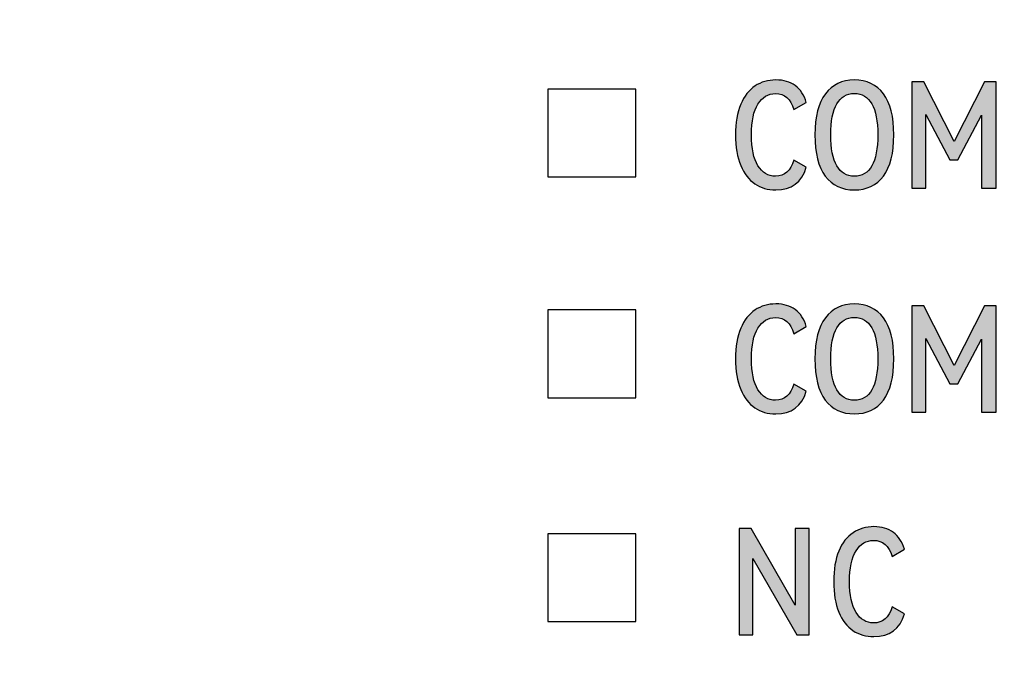
# Model space of a CAD drawing. Units: millimetres. Extents: x 3265 to 4448, y 1845 to 2468.
# Drawn here: x 3872 to 3886, y 2027 to 2036 of the extents above; entities that cross this region are included whole.
import ezdxf

# ---------------------------------------------------------------- set-up
doc = ezdxf.new("R2010")
doc.units = ezdxf.units.MM
doc.header["$MEASUREMENT"] = 0
doc.layers.add('5剖面线层', color=2, linetype='Continuous')
doc.layers.add('layer 1', color=7, linetype='Continuous')

msp = doc.modelspace()

# ---------------------------------------------------------------- hatches: boundary and pattern name
at = {"layer": '5剖面线层'}
h = msp.add_hatch(color=0, dxfattribs=at)
h.dxf.hatch_style = 1
edge = h.paths.add_edge_path()
edge.add_spline(control_points=[(3882.619, 2033.845), (3882.742, 2033.845), (3882.825, 2033.917), (3882.868, 2034.06), (3882.868, 2034.06), (3882.868, 2034.06), (3883.035, 2033.966), (3883.035, 2033.966), (3883.035, 2033.966), (3882.975, 2033.762), (3882.838, 2033.66), (3882.623, 2033.66), (3882.623, 2033.66), (3882.517, 2033.66), (3882.424, 2033.687), (3882.343, 2033.742), (3882.343, 2033.742), (3882.262, 2033.796), (3882.198, 2033.879), (3882.151, 2033.99), (3882.151, 2033.99), (3882.105, 2034.101), (3882.082, 2034.238), (3882.082, 2034.402), (3882.082, 2034.402), (3882.082, 2034.565), (3882.105, 2034.702), (3882.151, 2034.813), (3882.151, 2034.813), (3882.198, 2034.923), (3882.262, 2035.005), (3882.344, 2035.06), (3882.344, 2035.06), (3882.425, 2035.114), (3882.519, 2035.141), (3882.625, 2035.141), (3882.625, 2035.141), (3882.73, 2035.141), (3882.817, 2035.116), (3882.886, 2035.065), (3882.886, 2035.065), (3882.955, 2035.014), (3883.005, 2034.938), (3883.035, 2034.837), (3883.035, 2034.837), (3883.035, 2034.837), (3882.868, 2034.741), (3882.868, 2034.741), (3882.868, 2034.741), (3882.825, 2034.885), (3882.742, 2034.957), (3882.619, 2034.957), (3882.619, 2034.957), (3882.521, 2034.957), (3882.443, 2034.91), (3882.384, 2034.817), (3882.384, 2034.817), (3882.325, 2034.723), (3882.296, 2034.585), (3882.296, 2034.402), (3882.296, 2034.402), (3882.296, 2034.219), (3882.325, 2034.08), (3882.384, 2033.986), (3882.384, 2033.986), (3882.443, 2033.892), (3882.521, 2033.845), (3882.619, 2033.845)], knot_values=[0, 0, 0, 0, 0.055556, 0.055556, 0.055556, 0.055556, 0.111111, 0.111111, 0.111111, 0.111111, 0.166667, 0.166667, 0.166667, 0.166667, 0.222222, 0.222222, 0.222222, 0.222222, 0.277778, 0.277778, 0.277778, 0.277778, 0.333333, 0.333333, 0.333333, 0.333333, 0.388889, 0.388889, 0.388889, 0.388889, 0.444444, 0.444444, 0.444444, 0.444444, 0.5, 0.5, 0.5, 0.5, 0.555556, 0.555556, 0.555556, 0.555556, 0.611111, 0.611111, 0.611111, 0.611111, 0.666667, 0.666667, 0.666667, 0.666667, 0.722222, 0.722222, 0.722222, 0.722222, 0.777778, 0.777778, 0.777778, 0.777778, 0.833333, 0.833333, 0.833333, 0.833333, 0.888889, 0.888889, 0.888889, 0.888889, 1, 1, 1, 1], degree=3, periodic=1)
h = msp.add_hatch(color=0, dxfattribs=at)
h.dxf.hatch_style = 1
edge = h.paths.add_edge_path()
edge.add_spline(control_points=[(3883.151, 2034.402), (3883.151, 2034.648), (3883.198, 2034.832), (3883.292, 2034.956), (3883.292, 2034.956), (3883.386, 2035.079), (3883.516, 2035.141), (3883.682, 2035.141), (3883.682, 2035.141), (3883.85, 2035.141), (3883.98, 2035.079), (3884.074, 2034.955), (3884.074, 2034.955), (3884.167, 2034.831), (3884.214, 2034.646), (3884.214, 2034.402), (3884.214, 2034.402), (3884.214, 2034.156), (3884.167, 2033.971), (3884.074, 2033.847), (3884.074, 2033.847), (3883.98, 2033.722), (3883.85, 2033.66), (3883.682, 2033.66), (3883.682, 2033.66), (3883.515, 2033.66), (3883.384, 2033.722), (3883.291, 2033.846), (3883.291, 2033.846), (3883.198, 2033.969), (3883.151, 2034.155), (3883.151, 2034.402)], knot_values=[0, 0, 0, 0, 0.111111, 0.111111, 0.111111, 0.111111, 0.222222, 0.222222, 0.222222, 0.222222, 0.333333, 0.333333, 0.333333, 0.333333, 0.444444, 0.444444, 0.444444, 0.444444, 0.555556, 0.555556, 0.555556, 0.555556, 0.666667, 0.666667, 0.666667, 0.666667, 0.777778, 0.777778, 0.777778, 0.777778, 1, 1, 1, 1], degree=3, periodic=1)
edge = h.paths.add_edge_path(flags=16)
edge.add_spline(control_points=[(3883.365, 2034.402), (3883.365, 2034.216), (3883.392, 2034.077), (3883.446, 2033.984), (3883.446, 2033.984), (3883.5, 2033.891), (3883.579, 2033.845), (3883.682, 2033.845), (3883.682, 2033.845), (3883.893, 2033.845), (3883.998, 2034.03), (3883.998, 2034.402), (3883.998, 2034.402), (3883.998, 2034.587), (3883.971, 2034.727), (3883.918, 2034.819), (3883.918, 2034.819), (3883.864, 2034.912), (3883.786, 2034.959), (3883.682, 2034.959), (3883.682, 2034.959), (3883.579, 2034.959), (3883.5, 2034.912), (3883.446, 2034.819), (3883.446, 2034.819), (3883.392, 2034.727), (3883.365, 2034.587), (3883.365, 2034.402)], knot_values=[0, 0, 0, 0, 0.125, 0.125, 0.125, 0.125, 0.25, 0.25, 0.25, 0.25, 0.375, 0.375, 0.375, 0.375, 0.5, 0.5, 0.5, 0.5, 0.625, 0.625, 0.625, 0.625, 0.75, 0.75, 0.75, 0.75, 1, 1, 1, 1], degree=3, periodic=1)
h = msp.add_hatch(color=0, dxfattribs=at)
h.dxf.hatch_style = 1
edge = h.paths.add_edge_path()
edge.add_spline(control_points=[(3885.436, 2035.118), (3885.436, 2035.118), (3885.591, 2035.118), (3885.591, 2035.118), (3885.591, 2035.118), (3885.591, 2035.118), (3885.591, 2033.682), (3885.591, 2033.682), (3885.591, 2033.682), (3885.591, 2033.682), (3885.397, 2033.682), (3885.397, 2033.682), (3885.397, 2033.682), (3885.397, 2033.682), (3885.397, 2034.668), (3885.397, 2034.668), (3885.397, 2034.668), (3885.397, 2034.668), (3885.077, 2034.066), (3885.077, 2034.066), (3885.077, 2034.066), (3885.077, 2034.066), (3884.967, 2034.066), (3884.967, 2034.066), (3884.967, 2034.066), (3884.967, 2034.066), (3884.647, 2034.676), (3884.647, 2034.676), (3884.647, 2034.676), (3884.647, 2034.676), (3884.647, 2033.682), (3884.647, 2033.682), (3884.647, 2033.682), (3884.647, 2033.682), (3884.455, 2033.682), (3884.455, 2033.682), (3884.455, 2033.682), (3884.455, 2033.682), (3884.455, 2035.118), (3884.455, 2035.118), (3884.455, 2035.118), (3884.455, 2035.118), (3884.62, 2035.118), (3884.62, 2035.118), (3884.62, 2035.118), (3884.62, 2035.118), (3885.028, 2034.313), (3885.028, 2034.313), (3885.028, 2034.313), (3885.028, 2034.313), (3885.436, 2035.118), (3885.436, 2035.118)], knot_values=[0, 0, 0, 0, 0.071429, 0.071429, 0.071429, 0.071429, 0.142857, 0.142857, 0.142857, 0.142857, 0.214286, 0.214286, 0.214286, 0.214286, 0.285714, 0.285714, 0.285714, 0.285714, 0.357143, 0.357143, 0.357143, 0.357143, 0.428571, 0.428571, 0.428571, 0.428571, 0.5, 0.5, 0.5, 0.5, 0.571429, 0.571429, 0.571429, 0.571429, 0.642857, 0.642857, 0.642857, 0.642857, 0.714286, 0.714286, 0.714286, 0.714286, 0.785714, 0.785714, 0.785714, 0.785714, 0.857143, 0.857143, 0.857143, 0.857143, 1, 1, 1, 1], degree=3, periodic=1)
h = msp.add_hatch(color=0, dxfattribs=at)
h.dxf.hatch_style = 1
edge = h.paths.add_edge_path()
edge.add_spline(control_points=[(3882.619, 2030.828), (3882.742, 2030.828), (3882.825, 2030.9), (3882.868, 2031.044), (3882.868, 2031.044), (3882.868, 2031.044), (3883.035, 2030.95), (3883.035, 2030.95), (3883.035, 2030.95), (3882.975, 2030.746), (3882.838, 2030.644), (3882.623, 2030.644), (3882.623, 2030.644), (3882.517, 2030.644), (3882.424, 2030.671), (3882.343, 2030.725), (3882.343, 2030.725), (3882.262, 2030.779), (3882.198, 2030.862), (3882.151, 2030.973), (3882.151, 2030.973), (3882.105, 2031.084), (3882.082, 2031.222), (3882.082, 2031.385), (3882.082, 2031.385), (3882.082, 2031.549), (3882.105, 2031.686), (3882.151, 2031.796), (3882.151, 2031.796), (3882.198, 2031.907), (3882.262, 2031.989), (3882.344, 2032.043), (3882.344, 2032.043), (3882.425, 2032.097), (3882.519, 2032.125), (3882.625, 2032.125), (3882.625, 2032.125), (3882.73, 2032.125), (3882.817, 2032.099), (3882.886, 2032.048), (3882.886, 2032.048), (3882.955, 2031.997), (3883.005, 2031.921), (3883.035, 2031.821), (3883.035, 2031.821), (3883.035, 2031.821), (3882.868, 2031.724), (3882.868, 2031.724), (3882.868, 2031.724), (3882.825, 2031.868), (3882.742, 2031.94), (3882.619, 2031.94), (3882.619, 2031.94), (3882.521, 2031.94), (3882.443, 2031.893), (3882.384, 2031.8), (3882.384, 2031.8), (3882.325, 2031.706), (3882.296, 2031.568), (3882.296, 2031.385), (3882.296, 2031.385), (3882.296, 2031.202), (3882.325, 2031.063), (3882.384, 2030.969), (3882.384, 2030.969), (3882.443, 2030.875), (3882.521, 2030.828), (3882.619, 2030.828)], knot_values=[0, 0, 0, 0, 0.055556, 0.055556, 0.055556, 0.055556, 0.111111, 0.111111, 0.111111, 0.111111, 0.166667, 0.166667, 0.166667, 0.166667, 0.222222, 0.222222, 0.222222, 0.222222, 0.277778, 0.277778, 0.277778, 0.277778, 0.333333, 0.333333, 0.333333, 0.333333, 0.388889, 0.388889, 0.388889, 0.388889, 0.444444, 0.444444, 0.444444, 0.444444, 0.5, 0.5, 0.5, 0.5, 0.555556, 0.555556, 0.555556, 0.555556, 0.611111, 0.611111, 0.611111, 0.611111, 0.666667, 0.666667, 0.666667, 0.666667, 0.722222, 0.722222, 0.722222, 0.722222, 0.777778, 0.777778, 0.777778, 0.777778, 0.833333, 0.833333, 0.833333, 0.833333, 0.888889, 0.888889, 0.888889, 0.888889, 1, 1, 1, 1], degree=3, periodic=1)
h = msp.add_hatch(color=0, dxfattribs=at)
h.dxf.hatch_style = 1
edge = h.paths.add_edge_path()
edge.add_spline(control_points=[(3883.151, 2031.385), (3883.151, 2031.631), (3883.198, 2031.816), (3883.292, 2031.939), (3883.292, 2031.939), (3883.386, 2032.063), (3883.516, 2032.125), (3883.682, 2032.125), (3883.682, 2032.125), (3883.85, 2032.125), (3883.98, 2032.062), (3884.074, 2031.938), (3884.074, 2031.938), (3884.167, 2031.814), (3884.214, 2031.63), (3884.214, 2031.385), (3884.214, 2031.385), (3884.214, 2031.139), (3884.167, 2030.954), (3884.074, 2030.83), (3884.074, 2030.83), (3883.98, 2030.706), (3883.85, 2030.644), (3883.682, 2030.644), (3883.682, 2030.644), (3883.515, 2030.644), (3883.384, 2030.705), (3883.291, 2030.829), (3883.291, 2030.829), (3883.198, 2030.953), (3883.151, 2031.138), (3883.151, 2031.385)], knot_values=[0, 0, 0, 0, 0.111111, 0.111111, 0.111111, 0.111111, 0.222222, 0.222222, 0.222222, 0.222222, 0.333333, 0.333333, 0.333333, 0.333333, 0.444444, 0.444444, 0.444444, 0.444444, 0.555556, 0.555556, 0.555556, 0.555556, 0.666667, 0.666667, 0.666667, 0.666667, 0.777778, 0.777778, 0.777778, 0.777778, 1, 1, 1, 1], degree=3, periodic=1)
edge = h.paths.add_edge_path(flags=16)
edge.add_spline(control_points=[(3883.365, 2031.385), (3883.365, 2031.199), (3883.392, 2031.06), (3883.446, 2030.967), (3883.446, 2030.967), (3883.5, 2030.874), (3883.579, 2030.828), (3883.682, 2030.828), (3883.682, 2030.828), (3883.893, 2030.828), (3883.998, 2031.014), (3883.998, 2031.385), (3883.998, 2031.385), (3883.998, 2031.571), (3883.971, 2031.71), (3883.918, 2031.803), (3883.918, 2031.803), (3883.864, 2031.896), (3883.786, 2031.942), (3883.682, 2031.942), (3883.682, 2031.942), (3883.579, 2031.942), (3883.5, 2031.896), (3883.446, 2031.803), (3883.446, 2031.803), (3883.392, 2031.71), (3883.365, 2031.571), (3883.365, 2031.385)], knot_values=[0, 0, 0, 0, 0.125, 0.125, 0.125, 0.125, 0.25, 0.25, 0.25, 0.25, 0.375, 0.375, 0.375, 0.375, 0.5, 0.5, 0.5, 0.5, 0.625, 0.625, 0.625, 0.625, 0.75, 0.75, 0.75, 0.75, 1, 1, 1, 1], degree=3, periodic=1)
h = msp.add_hatch(color=0, dxfattribs=at)
h.dxf.hatch_style = 1
edge = h.paths.add_edge_path()
edge.add_spline(control_points=[(3885.436, 2032.101), (3885.436, 2032.101), (3885.591, 2032.101), (3885.591, 2032.101), (3885.591, 2032.101), (3885.591, 2032.101), (3885.591, 2030.665), (3885.591, 2030.665), (3885.591, 2030.665), (3885.591, 2030.665), (3885.397, 2030.665), (3885.397, 2030.665), (3885.397, 2030.665), (3885.397, 2030.665), (3885.397, 2031.652), (3885.397, 2031.652), (3885.397, 2031.652), (3885.397, 2031.652), (3885.077, 2031.05), (3885.077, 2031.05), (3885.077, 2031.05), (3885.077, 2031.05), (3884.967, 2031.05), (3884.967, 2031.05), (3884.967, 2031.05), (3884.967, 2031.05), (3884.647, 2031.66), (3884.647, 2031.66), (3884.647, 2031.66), (3884.647, 2031.66), (3884.647, 2030.665), (3884.647, 2030.665), (3884.647, 2030.665), (3884.647, 2030.665), (3884.455, 2030.665), (3884.455, 2030.665), (3884.455, 2030.665), (3884.455, 2030.665), (3884.455, 2032.101), (3884.455, 2032.101), (3884.455, 2032.101), (3884.455, 2032.101), (3884.62, 2032.101), (3884.62, 2032.101), (3884.62, 2032.101), (3884.62, 2032.101), (3885.028, 2031.297), (3885.028, 2031.297), (3885.028, 2031.297), (3885.028, 2031.297), (3885.436, 2032.101), (3885.436, 2032.101)], knot_values=[0, 0, 0, 0, 0.071429, 0.071429, 0.071429, 0.071429, 0.142857, 0.142857, 0.142857, 0.142857, 0.214286, 0.214286, 0.214286, 0.214286, 0.285714, 0.285714, 0.285714, 0.285714, 0.357143, 0.357143, 0.357143, 0.357143, 0.428571, 0.428571, 0.428571, 0.428571, 0.5, 0.5, 0.5, 0.5, 0.571429, 0.571429, 0.571429, 0.571429, 0.642857, 0.642857, 0.642857, 0.642857, 0.714286, 0.714286, 0.714286, 0.714286, 0.785714, 0.785714, 0.785714, 0.785714, 0.857143, 0.857143, 0.857143, 0.857143, 1, 1, 1, 1], degree=3, periodic=1)
h = msp.add_hatch(color=0, dxfattribs=at)
h.dxf.hatch_style = 1
edge = h.paths.add_edge_path()
edge.add_spline(control_points=[(3882.294, 2029.101), (3882.294, 2029.101), (3882.886, 2028.068), (3882.886, 2028.068), (3882.886, 2028.068), (3882.886, 2028.068), (3882.886, 2029.101), (3882.886, 2029.101), (3882.886, 2029.101), (3882.886, 2029.101), (3883.074, 2029.101), (3883.074, 2029.101), (3883.074, 2029.101), (3883.074, 2029.101), (3883.074, 2027.666), (3883.074, 2027.666), (3883.074, 2027.666), (3883.074, 2027.666), (3882.906, 2027.666), (3882.906, 2027.666), (3882.906, 2027.666), (3882.906, 2027.666), (3882.315, 2028.695), (3882.315, 2028.695), (3882.315, 2028.695), (3882.315, 2028.695), (3882.315, 2027.666), (3882.315, 2027.666), (3882.315, 2027.666), (3882.315, 2027.666), (3882.129, 2027.666), (3882.129, 2027.666), (3882.129, 2027.666), (3882.129, 2027.666), (3882.129, 2029.101), (3882.129, 2029.101), (3882.129, 2029.101), (3882.129, 2029.101), (3882.294, 2029.101), (3882.294, 2029.101)], knot_values=[0, 0, 0, 0, 0.090909, 0.090909, 0.090909, 0.090909, 0.181818, 0.181818, 0.181818, 0.181818, 0.272727, 0.272727, 0.272727, 0.272727, 0.363636, 0.363636, 0.363636, 0.363636, 0.454545, 0.454545, 0.454545, 0.454545, 0.545455, 0.545455, 0.545455, 0.545455, 0.636364, 0.636364, 0.636364, 0.636364, 0.727273, 0.727273, 0.727273, 0.727273, 0.818182, 0.818182, 0.818182, 0.818182, 1, 1, 1, 1], degree=3, periodic=1)
h = msp.add_hatch(color=0, dxfattribs=at)
h.dxf.hatch_style = 1
edge = h.paths.add_edge_path()
edge.add_spline(control_points=[(3883.941, 2027.828), (3884.064, 2027.828), (3884.147, 2027.9), (3884.19, 2028.044), (3884.19, 2028.044), (3884.19, 2028.044), (3884.357, 2027.95), (3884.357, 2027.95), (3884.357, 2027.95), (3884.297, 2027.746), (3884.159, 2027.644), (3883.945, 2027.644), (3883.945, 2027.644), (3883.839, 2027.644), (3883.746, 2027.671), (3883.664, 2027.725), (3883.664, 2027.725), (3883.583, 2027.78), (3883.52, 2027.862), (3883.473, 2027.973), (3883.473, 2027.973), (3883.427, 2028.085), (3883.404, 2028.222), (3883.404, 2028.385), (3883.404, 2028.385), (3883.404, 2028.549), (3883.427, 2028.686), (3883.473, 2028.796), (3883.473, 2028.796), (3883.52, 2028.907), (3883.584, 2028.989), (3883.665, 2029.043), (3883.665, 2029.043), (3883.747, 2029.097), (3883.841, 2029.125), (3883.947, 2029.125), (3883.947, 2029.125), (3884.051, 2029.125), (3884.138, 2029.099), (3884.208, 2029.048), (3884.208, 2029.048), (3884.277, 2028.997), (3884.327, 2028.921), (3884.357, 2028.821), (3884.357, 2028.821), (3884.357, 2028.821), (3884.19, 2028.725), (3884.19, 2028.725), (3884.19, 2028.725), (3884.147, 2028.868), (3884.064, 2028.94), (3883.941, 2028.94), (3883.941, 2028.94), (3883.843, 2028.94), (3883.764, 2028.893), (3883.706, 2028.8), (3883.706, 2028.8), (3883.647, 2028.707), (3883.617, 2028.568), (3883.617, 2028.385), (3883.617, 2028.385), (3883.617, 2028.202), (3883.647, 2028.064), (3883.706, 2027.97), (3883.706, 2027.97), (3883.764, 2027.875), (3883.843, 2027.828), (3883.941, 2027.828)], knot_values=[0, 0, 0, 0, 0.055556, 0.055556, 0.055556, 0.055556, 0.111111, 0.111111, 0.111111, 0.111111, 0.166667, 0.166667, 0.166667, 0.166667, 0.222222, 0.222222, 0.222222, 0.222222, 0.277778, 0.277778, 0.277778, 0.277778, 0.333333, 0.333333, 0.333333, 0.333333, 0.388889, 0.388889, 0.388889, 0.388889, 0.444444, 0.444444, 0.444444, 0.444444, 0.5, 0.5, 0.5, 0.5, 0.555556, 0.555556, 0.555556, 0.555556, 0.611111, 0.611111, 0.611111, 0.611111, 0.666667, 0.666667, 0.666667, 0.666667, 0.722222, 0.722222, 0.722222, 0.722222, 0.777778, 0.777778, 0.777778, 0.777778, 0.833333, 0.833333, 0.833333, 0.833333, 0.888889, 0.888889, 0.888889, 0.888889, 1, 1, 1, 1], degree=3, periodic=1)

# ---------------------------------------------------------------- linework, layer by layer
at = {"layer": 'layer 1', "color": 0}
for points, knots in [([(3897.104, 2051.536), (3897.104, 2051.536), (3809.382, 2051.536), (3809.382, 2051.536), (3809.382, 2051.536), (3809.382, 2051.536), (3809.223, 2051.536), (3809.223, 2051.536), (3809.223, 2051.536), (3809.223, 2051.536), (3809.223, 2018.136), (3809.223, 2018.136), (3809.223, 2018.136), (3809.223, 2018.136), (3809.382, 2018.136), (3809.382, 2018.136), (3809.382, 2018.136), (3809.382, 2018.136), (3897.104, 2018.136), (3897.104, 2018.136), (3897.104, 2018.136), (3897.104, 2018.136), (3897.104, 2051.536), (3897.104, 2051.536)], [0, 0, 0, 0, 0.142857, 0.142857, 0.142857, 0.142857, 0.285714, 0.285714, 0.285714, 0.285714, 0.428571, 0.428571, 0.428571, 0.428571, 0.571429, 0.571429, 0.571429, 0.571429, 0.714286, 0.714286, 0.714286, 0.714286, 1, 1, 1, 1]), ([(3882.619, 2033.845), (3882.742, 2033.845), (3882.825, 2033.917), (3882.868, 2034.06), (3882.868, 2034.06), (3882.868, 2034.06), (3883.035, 2033.966), (3883.035, 2033.966), (3883.035, 2033.966), (3882.975, 2033.762), (3882.838, 2033.66), (3882.623, 2033.66), (3882.623, 2033.66), (3882.517, 2033.66), (3882.424, 2033.687), (3882.343, 2033.742), (3882.343, 2033.742), (3882.262, 2033.796), (3882.198, 2033.879), (3882.151, 2033.99), (3882.151, 2033.99), (3882.105, 2034.101), (3882.082, 2034.238), (3882.082, 2034.402), (3882.082, 2034.402), (3882.082, 2034.565), (3882.105, 2034.702), (3882.151, 2034.813), (3882.151, 2034.813), (3882.198, 2034.923), (3882.262, 2035.005), (3882.344, 2035.06), (3882.344, 2035.06), (3882.425, 2035.114), (3882.519, 2035.141), (3882.625, 2035.141), (3882.625, 2035.141), (3882.73, 2035.141), (3882.817, 2035.116), (3882.886, 2035.065), (3882.886, 2035.065), (3882.955, 2035.014), (3883.005, 2034.938), (3883.035, 2034.837), (3883.035, 2034.837), (3883.035, 2034.837), (3882.868, 2034.741), (3882.868, 2034.741), (3882.868, 2034.741), (3882.825, 2034.885), (3882.742, 2034.957), (3882.619, 2034.957), (3882.619, 2034.957), (3882.521, 2034.957), (3882.443, 2034.91), (3882.384, 2034.817), (3882.384, 2034.817), (3882.325, 2034.723), (3882.296, 2034.585), (3882.296, 2034.402), (3882.296, 2034.402), (3882.296, 2034.219), (3882.325, 2034.08), (3882.384, 2033.986), (3882.384, 2033.986), (3882.443, 2033.892), (3882.521, 2033.845), (3882.619, 2033.845)], [0, 0, 0, 0, 0.055556, 0.055556, 0.055556, 0.055556, 0.111111, 0.111111, 0.111111, 0.111111, 0.166667, 0.166667, 0.166667, 0.166667, 0.222222, 0.222222, 0.222222, 0.222222, 0.277778, 0.277778, 0.277778, 0.277778, 0.333333, 0.333333, 0.333333, 0.333333, 0.388889, 0.388889, 0.388889, 0.388889, 0.444444, 0.444444, 0.444444, 0.444444, 0.5, 0.5, 0.5, 0.5, 0.555556, 0.555556, 0.555556, 0.555556, 0.611111, 0.611111, 0.611111, 0.611111, 0.666667, 0.666667, 0.666667, 0.666667, 0.722222, 0.722222, 0.722222, 0.722222, 0.777778, 0.777778, 0.777778, 0.777778, 0.833333, 0.833333, 0.833333, 0.833333, 0.888889, 0.888889, 0.888889, 0.888889, 1, 1, 1, 1]), ([(3883.151, 2034.402), (3883.151, 2034.648), (3883.198, 2034.832), (3883.292, 2034.956), (3883.292, 2034.956), (3883.386, 2035.079), (3883.516, 2035.141), (3883.682, 2035.141), (3883.682, 2035.141), (3883.85, 2035.141), (3883.98, 2035.079), (3884.074, 2034.955), (3884.074, 2034.955), (3884.167, 2034.831), (3884.214, 2034.646), (3884.214, 2034.402), (3884.214, 2034.402), (3884.214, 2034.156), (3884.167, 2033.971), (3884.074, 2033.847), (3884.074, 2033.847), (3883.98, 2033.722), (3883.85, 2033.66), (3883.682, 2033.66), (3883.682, 2033.66), (3883.515, 2033.66), (3883.384, 2033.722), (3883.291, 2033.846), (3883.291, 2033.846), (3883.198, 2033.969), (3883.151, 2034.155), (3883.151, 2034.402)], [0, 0, 0, 0, 0.111111, 0.111111, 0.111111, 0.111111, 0.222222, 0.222222, 0.222222, 0.222222, 0.333333, 0.333333, 0.333333, 0.333333, 0.444444, 0.444444, 0.444444, 0.444444, 0.555556, 0.555556, 0.555556, 0.555556, 0.666667, 0.666667, 0.666667, 0.666667, 0.777778, 0.777778, 0.777778, 0.777778, 1, 1, 1, 1]), ([(3885.436, 2035.118), (3885.436, 2035.118), (3885.591, 2035.118), (3885.591, 2035.118), (3885.591, 2035.118), (3885.591, 2035.118), (3885.591, 2033.682), (3885.591, 2033.682), (3885.591, 2033.682), (3885.591, 2033.682), (3885.397, 2033.682), (3885.397, 2033.682), (3885.397, 2033.682), (3885.397, 2033.682), (3885.397, 2034.668), (3885.397, 2034.668), (3885.397, 2034.668), (3885.397, 2034.668), (3885.077, 2034.066), (3885.077, 2034.066), (3885.077, 2034.066), (3885.077, 2034.066), (3884.967, 2034.066), (3884.967, 2034.066), (3884.967, 2034.066), (3884.967, 2034.066), (3884.647, 2034.676), (3884.647, 2034.676), (3884.647, 2034.676), (3884.647, 2034.676), (3884.647, 2033.682), (3884.647, 2033.682), (3884.647, 2033.682), (3884.647, 2033.682), (3884.455, 2033.682), (3884.455, 2033.682), (3884.455, 2033.682), (3884.455, 2033.682), (3884.455, 2035.118), (3884.455, 2035.118), (3884.455, 2035.118), (3884.455, 2035.118), (3884.62, 2035.118), (3884.62, 2035.118), (3884.62, 2035.118), (3884.62, 2035.118), (3885.028, 2034.313), (3885.028, 2034.313), (3885.028, 2034.313), (3885.028, 2034.313), (3885.436, 2035.118), (3885.436, 2035.118)], [0, 0, 0, 0, 0.071429, 0.071429, 0.071429, 0.071429, 0.142857, 0.142857, 0.142857, 0.142857, 0.214286, 0.214286, 0.214286, 0.214286, 0.285714, 0.285714, 0.285714, 0.285714, 0.357143, 0.357143, 0.357143, 0.357143, 0.428571, 0.428571, 0.428571, 0.428571, 0.5, 0.5, 0.5, 0.5, 0.571429, 0.571429, 0.571429, 0.571429, 0.642857, 0.642857, 0.642857, 0.642857, 0.714286, 0.714286, 0.714286, 0.714286, 0.785714, 0.785714, 0.785714, 0.785714, 0.857143, 0.857143, 0.857143, 0.857143, 1, 1, 1, 1]), ([(3879.553, 2033.836), (3879.553, 2033.836), (3879.553, 2035.019), (3879.553, 2035.019), (3879.553, 2035.019), (3879.553, 2035.019), (3880.737, 2035.019), (3880.737, 2035.019), (3880.737, 2035.019), (3880.737, 2035.019), (3880.737, 2033.836), (3880.737, 2033.836), (3880.737, 2033.836), (3880.737, 2033.836), (3879.553, 2033.836), (3879.553, 2033.836)], [0, 0, 0, 0, 0.2, 0.2, 0.2, 0.2, 0.4, 0.4, 0.4, 0.4, 0.6, 0.6, 0.6, 0.6, 1, 1, 1, 1]), ([(3883.365, 2034.402), (3883.365, 2034.216), (3883.392, 2034.077), (3883.446, 2033.984), (3883.446, 2033.984), (3883.5, 2033.891), (3883.579, 2033.845), (3883.682, 2033.845), (3883.682, 2033.845), (3883.893, 2033.845), (3883.998, 2034.03), (3883.998, 2034.402), (3883.998, 2034.402), (3883.998, 2034.587), (3883.971, 2034.727), (3883.918, 2034.819), (3883.918, 2034.819), (3883.864, 2034.912), (3883.786, 2034.959), (3883.682, 2034.959), (3883.682, 2034.959), (3883.579, 2034.959), (3883.5, 2034.912), (3883.446, 2034.819), (3883.446, 2034.819), (3883.392, 2034.727), (3883.365, 2034.587), (3883.365, 2034.402)], [0, 0, 0, 0, 0.125, 0.125, 0.125, 0.125, 0.25, 0.25, 0.25, 0.25, 0.375, 0.375, 0.375, 0.375, 0.5, 0.5, 0.5, 0.5, 0.625, 0.625, 0.625, 0.625, 0.75, 0.75, 0.75, 0.75, 1, 1, 1, 1]), ([(3882.619, 2030.828), (3882.742, 2030.828), (3882.825, 2030.9), (3882.868, 2031.044), (3882.868, 2031.044), (3882.868, 2031.044), (3883.035, 2030.95), (3883.035, 2030.95), (3883.035, 2030.95), (3882.975, 2030.746), (3882.838, 2030.644), (3882.623, 2030.644), (3882.623, 2030.644), (3882.517, 2030.644), (3882.424, 2030.671), (3882.343, 2030.725), (3882.343, 2030.725), (3882.262, 2030.779), (3882.198, 2030.862), (3882.151, 2030.973), (3882.151, 2030.973), (3882.105, 2031.084), (3882.082, 2031.222), (3882.082, 2031.385), (3882.082, 2031.385), (3882.082, 2031.549), (3882.105, 2031.686), (3882.151, 2031.796), (3882.151, 2031.796), (3882.198, 2031.907), (3882.262, 2031.989), (3882.344, 2032.043), (3882.344, 2032.043), (3882.425, 2032.097), (3882.519, 2032.125), (3882.625, 2032.125), (3882.625, 2032.125), (3882.73, 2032.125), (3882.817, 2032.099), (3882.886, 2032.048), (3882.886, 2032.048), (3882.955, 2031.997), (3883.005, 2031.921), (3883.035, 2031.821), (3883.035, 2031.821), (3883.035, 2031.821), (3882.868, 2031.724), (3882.868, 2031.724), (3882.868, 2031.724), (3882.825, 2031.868), (3882.742, 2031.94), (3882.619, 2031.94), (3882.619, 2031.94), (3882.521, 2031.94), (3882.443, 2031.893), (3882.384, 2031.8), (3882.384, 2031.8), (3882.325, 2031.706), (3882.296, 2031.568), (3882.296, 2031.385), (3882.296, 2031.385), (3882.296, 2031.202), (3882.325, 2031.063), (3882.384, 2030.969), (3882.384, 2030.969), (3882.443, 2030.875), (3882.521, 2030.828), (3882.619, 2030.828)], [0, 0, 0, 0, 0.055556, 0.055556, 0.055556, 0.055556, 0.111111, 0.111111, 0.111111, 0.111111, 0.166667, 0.166667, 0.166667, 0.166667, 0.222222, 0.222222, 0.222222, 0.222222, 0.277778, 0.277778, 0.277778, 0.277778, 0.333333, 0.333333, 0.333333, 0.333333, 0.388889, 0.388889, 0.388889, 0.388889, 0.444444, 0.444444, 0.444444, 0.444444, 0.5, 0.5, 0.5, 0.5, 0.555556, 0.555556, 0.555556, 0.555556, 0.611111, 0.611111, 0.611111, 0.611111, 0.666667, 0.666667, 0.666667, 0.666667, 0.722222, 0.722222, 0.722222, 0.722222, 0.777778, 0.777778, 0.777778, 0.777778, 0.833333, 0.833333, 0.833333, 0.833333, 0.888889, 0.888889, 0.888889, 0.888889, 1, 1, 1, 1]), ([(3883.151, 2031.385), (3883.151, 2031.631), (3883.198, 2031.816), (3883.292, 2031.939), (3883.292, 2031.939), (3883.386, 2032.063), (3883.516, 2032.125), (3883.682, 2032.125), (3883.682, 2032.125), (3883.85, 2032.125), (3883.98, 2032.062), (3884.074, 2031.938), (3884.074, 2031.938), (3884.167, 2031.814), (3884.214, 2031.63), (3884.214, 2031.385), (3884.214, 2031.385), (3884.214, 2031.139), (3884.167, 2030.954), (3884.074, 2030.83), (3884.074, 2030.83), (3883.98, 2030.706), (3883.85, 2030.644), (3883.682, 2030.644), (3883.682, 2030.644), (3883.515, 2030.644), (3883.384, 2030.705), (3883.291, 2030.829), (3883.291, 2030.829), (3883.198, 2030.953), (3883.151, 2031.138), (3883.151, 2031.385)], [0, 0, 0, 0, 0.111111, 0.111111, 0.111111, 0.111111, 0.222222, 0.222222, 0.222222, 0.222222, 0.333333, 0.333333, 0.333333, 0.333333, 0.444444, 0.444444, 0.444444, 0.444444, 0.555556, 0.555556, 0.555556, 0.555556, 0.666667, 0.666667, 0.666667, 0.666667, 0.777778, 0.777778, 0.777778, 0.777778, 1, 1, 1, 1]), ([(3885.436, 2032.101), (3885.436, 2032.101), (3885.591, 2032.101), (3885.591, 2032.101), (3885.591, 2032.101), (3885.591, 2032.101), (3885.591, 2030.665), (3885.591, 2030.665), (3885.591, 2030.665), (3885.591, 2030.665), (3885.397, 2030.665), (3885.397, 2030.665), (3885.397, 2030.665), (3885.397, 2030.665), (3885.397, 2031.652), (3885.397, 2031.652), (3885.397, 2031.652), (3885.397, 2031.652), (3885.077, 2031.05), (3885.077, 2031.05), (3885.077, 2031.05), (3885.077, 2031.05), (3884.967, 2031.05), (3884.967, 2031.05), (3884.967, 2031.05), (3884.967, 2031.05), (3884.647, 2031.66), (3884.647, 2031.66), (3884.647, 2031.66), (3884.647, 2031.66), (3884.647, 2030.665), (3884.647, 2030.665), (3884.647, 2030.665), (3884.647, 2030.665), (3884.455, 2030.665), (3884.455, 2030.665), (3884.455, 2030.665), (3884.455, 2030.665), (3884.455, 2032.101), (3884.455, 2032.101), (3884.455, 2032.101), (3884.455, 2032.101), (3884.62, 2032.101), (3884.62, 2032.101), (3884.62, 2032.101), (3884.62, 2032.101), (3885.028, 2031.297), (3885.028, 2031.297), (3885.028, 2031.297), (3885.028, 2031.297), (3885.436, 2032.101), (3885.436, 2032.101)], [0, 0, 0, 0, 0.071429, 0.071429, 0.071429, 0.071429, 0.142857, 0.142857, 0.142857, 0.142857, 0.214286, 0.214286, 0.214286, 0.214286, 0.285714, 0.285714, 0.285714, 0.285714, 0.357143, 0.357143, 0.357143, 0.357143, 0.428571, 0.428571, 0.428571, 0.428571, 0.5, 0.5, 0.5, 0.5, 0.571429, 0.571429, 0.571429, 0.571429, 0.642857, 0.642857, 0.642857, 0.642857, 0.714286, 0.714286, 0.714286, 0.714286, 0.785714, 0.785714, 0.785714, 0.785714, 0.857143, 0.857143, 0.857143, 0.857143, 1, 1, 1, 1]), ([(3879.553, 2030.859), (3879.553, 2030.859), (3879.553, 2032.043), (3879.553, 2032.043), (3879.553, 2032.043), (3879.553, 2032.043), (3880.737, 2032.043), (3880.737, 2032.043), (3880.737, 2032.043), (3880.737, 2032.043), (3880.737, 2030.859), (3880.737, 2030.859), (3880.737, 2030.859), (3880.737, 2030.859), (3879.553, 2030.859), (3879.553, 2030.859)], [0, 0, 0, 0, 0.2, 0.2, 0.2, 0.2, 0.4, 0.4, 0.4, 0.4, 0.6, 0.6, 0.6, 0.6, 1, 1, 1, 1]), ([(3883.365, 2031.385), (3883.365, 2031.199), (3883.392, 2031.06), (3883.446, 2030.967), (3883.446, 2030.967), (3883.5, 2030.874), (3883.579, 2030.828), (3883.682, 2030.828), (3883.682, 2030.828), (3883.893, 2030.828), (3883.998, 2031.014), (3883.998, 2031.385), (3883.998, 2031.385), (3883.998, 2031.571), (3883.971, 2031.71), (3883.918, 2031.803), (3883.918, 2031.803), (3883.864, 2031.896), (3883.786, 2031.942), (3883.682, 2031.942), (3883.682, 2031.942), (3883.579, 2031.942), (3883.5, 2031.896), (3883.446, 2031.803), (3883.446, 2031.803), (3883.392, 2031.71), (3883.365, 2031.571), (3883.365, 2031.385)], [0, 0, 0, 0, 0.125, 0.125, 0.125, 0.125, 0.25, 0.25, 0.25, 0.25, 0.375, 0.375, 0.375, 0.375, 0.5, 0.5, 0.5, 0.5, 0.625, 0.625, 0.625, 0.625, 0.75, 0.75, 0.75, 0.75, 1, 1, 1, 1]), ([(3879.553, 2027.846), (3879.553, 2027.846), (3879.553, 2029.03), (3879.553, 2029.03), (3879.553, 2029.03), (3879.553, 2029.03), (3880.737, 2029.03), (3880.737, 2029.03), (3880.737, 2029.03), (3880.737, 2029.03), (3880.737, 2027.846), (3880.737, 2027.846), (3880.737, 2027.846), (3880.737, 2027.846), (3879.553, 2027.846), (3879.553, 2027.846)], [0, 0, 0, 0, 0.2, 0.2, 0.2, 0.2, 0.4, 0.4, 0.4, 0.4, 0.6, 0.6, 0.6, 0.6, 1, 1, 1, 1]), ([(3882.294, 2029.101), (3882.294, 2029.101), (3882.886, 2028.068), (3882.886, 2028.068), (3882.886, 2028.068), (3882.886, 2028.068), (3882.886, 2029.101), (3882.886, 2029.101), (3882.886, 2029.101), (3882.886, 2029.101), (3883.074, 2029.101), (3883.074, 2029.101), (3883.074, 2029.101), (3883.074, 2029.101), (3883.074, 2027.666), (3883.074, 2027.666), (3883.074, 2027.666), (3883.074, 2027.666), (3882.906, 2027.666), (3882.906, 2027.666), (3882.906, 2027.666), (3882.906, 2027.666), (3882.315, 2028.695), (3882.315, 2028.695), (3882.315, 2028.695), (3882.315, 2028.695), (3882.315, 2027.666), (3882.315, 2027.666), (3882.315, 2027.666), (3882.315, 2027.666), (3882.129, 2027.666), (3882.129, 2027.666), (3882.129, 2027.666), (3882.129, 2027.666), (3882.129, 2029.101), (3882.129, 2029.101), (3882.129, 2029.101), (3882.129, 2029.101), (3882.294, 2029.101), (3882.294, 2029.101)], [0, 0, 0, 0, 0.090909, 0.090909, 0.090909, 0.090909, 0.181818, 0.181818, 0.181818, 0.181818, 0.272727, 0.272727, 0.272727, 0.272727, 0.363636, 0.363636, 0.363636, 0.363636, 0.454545, 0.454545, 0.454545, 0.454545, 0.545455, 0.545455, 0.545455, 0.545455, 0.636364, 0.636364, 0.636364, 0.636364, 0.727273, 0.727273, 0.727273, 0.727273, 0.818182, 0.818182, 0.818182, 0.818182, 1, 1, 1, 1]), ([(3883.941, 2027.828), (3884.064, 2027.828), (3884.147, 2027.9), (3884.19, 2028.044), (3884.19, 2028.044), (3884.19, 2028.044), (3884.357, 2027.95), (3884.357, 2027.95), (3884.357, 2027.95), (3884.297, 2027.746), (3884.159, 2027.644), (3883.945, 2027.644), (3883.945, 2027.644), (3883.839, 2027.644), (3883.746, 2027.671), (3883.664, 2027.725), (3883.664, 2027.725), (3883.583, 2027.78), (3883.52, 2027.862), (3883.473, 2027.973), (3883.473, 2027.973), (3883.427, 2028.085), (3883.404, 2028.222), (3883.404, 2028.385), (3883.404, 2028.385), (3883.404, 2028.549), (3883.427, 2028.686), (3883.473, 2028.796), (3883.473, 2028.796), (3883.52, 2028.907), (3883.584, 2028.989), (3883.665, 2029.043), (3883.665, 2029.043), (3883.747, 2029.097), (3883.841, 2029.125), (3883.947, 2029.125), (3883.947, 2029.125), (3884.051, 2029.125), (3884.138, 2029.099), (3884.208, 2029.048), (3884.208, 2029.048), (3884.277, 2028.997), (3884.327, 2028.921), (3884.357, 2028.821), (3884.357, 2028.821), (3884.357, 2028.821), (3884.19, 2028.725), (3884.19, 2028.725), (3884.19, 2028.725), (3884.147, 2028.868), (3884.064, 2028.94), (3883.941, 2028.94), (3883.941, 2028.94), (3883.843, 2028.94), (3883.764, 2028.893), (3883.706, 2028.8), (3883.706, 2028.8), (3883.647, 2028.707), (3883.617, 2028.568), (3883.617, 2028.385), (3883.617, 2028.385), (3883.617, 2028.202), (3883.647, 2028.064), (3883.706, 2027.97), (3883.706, 2027.97), (3883.764, 2027.875), (3883.843, 2027.828), (3883.941, 2027.828)], [0, 0, 0, 0, 0.055556, 0.055556, 0.055556, 0.055556, 0.111111, 0.111111, 0.111111, 0.111111, 0.166667, 0.166667, 0.166667, 0.166667, 0.222222, 0.222222, 0.222222, 0.222222, 0.277778, 0.277778, 0.277778, 0.277778, 0.333333, 0.333333, 0.333333, 0.333333, 0.388889, 0.388889, 0.388889, 0.388889, 0.444444, 0.444444, 0.444444, 0.444444, 0.5, 0.5, 0.5, 0.5, 0.555556, 0.555556, 0.555556, 0.555556, 0.611111, 0.611111, 0.611111, 0.611111, 0.666667, 0.666667, 0.666667, 0.666667, 0.722222, 0.722222, 0.722222, 0.722222, 0.777778, 0.777778, 0.777778, 0.777778, 0.833333, 0.833333, 0.833333, 0.833333, 0.888889, 0.888889, 0.888889, 0.888889, 1, 1, 1, 1])]:
    msp.add_open_spline(points, degree=3, knots=knots, dxfattribs=at)

doc.saveas('drawing.dxf')
